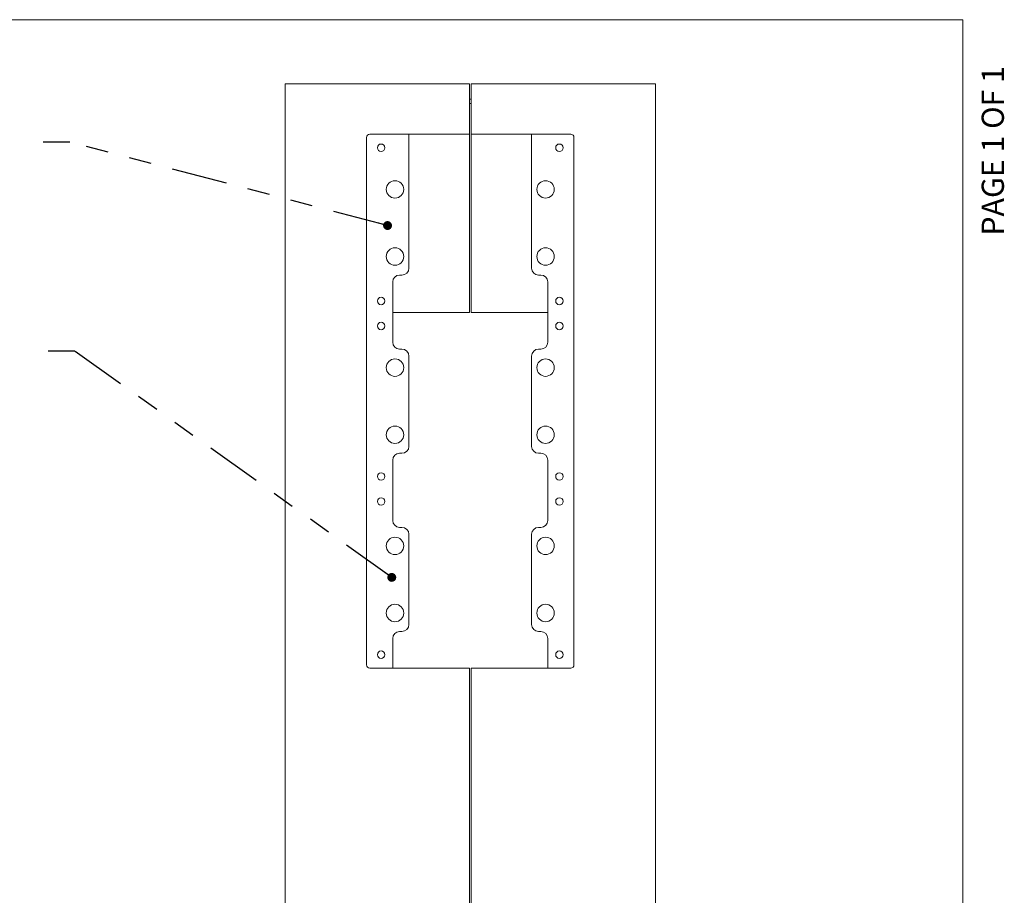
# Model space of a CAD drawing. Units: inches. Extents: x 0.1 to 10.8, y 0.2 to 8.2.
# Drawn here: x 6.4 to 10.8, y 4.3 to 8.2 of the extents above; entities that cross this region are included whole.
import ezdxf

# ---------------------------------------------------------------- set-up
doc = ezdxf.new("R2010")
doc.units = ezdxf.units.IN
doc.header["$MEASUREMENT"] = 0
doc.linetypes.add('PHANTOM', pattern=[0.5, 0.25, -0.05, 0.05, -0.05, 0.05, -0.05])
doc.layers.add('BORDER', color=7, linetype='Continuous', lineweight=35)
doc.layers.add('TXT', color=7, linetype='PHANTOM', lineweight=50)
doc.layers.add('PAGE_NUMBERS', color=7, linetype='Continuous')
doc.styles.add('SLDTEXTSTYLE1', font='ARIAL.TTF')
doc.styles.get("Standard").update_dxf_attribs({"font": 'ARIAL.TTF'})
doc.dimstyles.new('SLDDIMSTYLE2', dxfattribs={"dimtxt": 0.18, "dimasz": 0.04, "dimexe": 0, "dimexo": 0.0625, "dimgap": 0, "dimtad": 0, "dimtih": 1, "dimtoh": 1, "dimdec": 0, "dimrnd": 1e-09, "dimzin": 0, "dimdsep": 46, "dimlunit": 5, "dimtxsty": 'Standard', "dimblk1": 'DOT', "dimblk2": 'DOT', "dimsah": 1, "dimcen": 0.09, "dimadec": 0, "dimazin": 0, "dimtfac": 0.04, "dimtdec": 0, "dimtofl": 0, "dimtmove": 0, "dimatfit": 3, "dimldrblk": 'DOT', "dimfxl": 0, "dimfrac": 2, "dimtolj": 1, "dimtzin": 0, "dimarcsym": 0})

# ---------------------------------------------------------------- blocks, each defined once
blk = doc.blocks.new('_Dot')
at = {"color": 0, "linetype": 'ByBlock', "lineweight": -2}
blk.add_line((-0.5, 0), (-1, 0), dxfattribs=at)
at = {"color": 0, "linetype": 'ByBlock', "const_width": 0.5}
blk.add_lwpolyline([(-0.25, 0, 1), (0.25, 0, 1)], format="xyb", close=True, dxfattribs=at)

msp = doc.modelspace()

# ---------------------------------------------------------------- linework, layer by layer
at = {"color": 7, "linetype": 'Continuous', "lineweight": 18}
for p, q in [((7.58003455, 7.90341556), (7.58003455, 1.73674889)), ((7.58003455, 7.90341556), (7.87170122, 7.90341556)), ((7.87170122, 7.90341556), (8.40920122, 7.90341556)), ((8.40920122, 7.67633223), (8.40920122, 7.90341556)), ((8.95503455, 7.90341556), (8.41753455, 7.90341556)), ((8.41753455, 7.67633223), (8.41753455, 7.90341556)), ((9.24670122, 7.90341556), (8.95503455, 7.90341556)), ((9.24670122, 7.90341556), (9.24670122, 1.73674889)), ((8.40920122, 7.83508223), (8.41753455, 7.83508223)), ((8.40920122, 7.81514889), (8.41753455, 7.81514889)), ((7.96128455, 7.67633223), (8.40920122, 7.67633223)), ((8.13711789, 7.07416556), (8.13711789, 7.67633223)), ((8.40920122, 7.67633223), (8.40920122, 6.87424889)), ((8.86545122, 7.67633223), (8.41753455, 7.67633223)), ((8.41753455, 7.67633223), (8.41753455, 6.87424889)), ((8.68961789, 7.07416556), (8.68961789, 7.67633223)), ((7.94670122, 5.28883223), (7.94670122, 7.66174889)), ((8.88003455, 7.66174889), (8.88003455, 5.28883223)), ((8.06420122, 7.01183223), (8.06420122, 6.74083223)), ((8.10595122, 7.04299889), (8.09536789, 7.04299889)), ((8.72078455, 7.04299889), (8.73136789, 7.04299889)), ((8.76253455, 7.01183223), (8.76253455, 6.74083223)), ((8.06420122, 6.87424889), (8.40920122, 6.87424889)), ((8.76253455, 6.87424889), (8.41753455, 6.87424889)), ((8.09536789, 6.70966556), (8.10595122, 6.70966556)), ((8.73136789, 6.70966556), (8.72078455, 6.70966556)), ((8.13711789, 6.27208223), (8.13711789, 6.67849889)), ((8.68961789, 6.27208223), (8.68961789, 6.67849889)), ((8.06420122, 6.20974889), (8.06420122, 5.93874889)), ((8.10595122, 6.24091556), (8.09536789, 6.24091556)), ((8.72078455, 6.24091556), (8.73136789, 6.24091556)), ((8.76253455, 6.20974889), (8.76253455, 5.93874889)), ((8.09536789, 5.90758223), (8.10595122, 5.90758223)), ((8.73136789, 5.90758223), (8.72078455, 5.90758223)), ((8.13711789, 5.46999889), (8.13711789, 5.87641556)), ((8.68961789, 5.46999889), (8.68961789, 5.87641556)), ((8.06420122, 5.40766556), (8.06420122, 5.27424889)), ((8.10595122, 5.43883223), (8.09536789, 5.43883223)), ((8.72078455, 5.43883223), (8.73136789, 5.43883223)), ((8.76253455, 5.40766556), (8.76253455, 5.27424889)), ((8.40920122, 5.27424889), (7.96128455, 5.27424889)), ((8.40920122, 3.69091556), (8.40920122, 5.27424889)), ((8.41753455, 3.69091556), (8.41753455, 5.27424889)), ((8.86545122, 5.27424889), (8.41753455, 5.27424889))]:
    msp.add_line(p, q, dxfattribs=at)
for centre, radius in [((8.01211789, 7.61591556), 0.01675), ((8.81461789, 7.61591556), 0.01675), ((8.07461789, 7.42841556), 0.03916667), ((8.75211789, 7.42841556), 0.03916667), ((8.07461789, 7.12633223), 0.03916667), ((8.75211789, 7.12633223), 0.03916667), ((8.01211789, 6.92633223), 0.01675), ((8.81461789, 6.92633223), 0.01675), ((8.01211789, 6.81383223), 0.01675), ((8.81461789, 6.81383223), 0.01675), ((8.07461789, 6.62633223), 0.03916667), ((8.75211789, 6.62633223), 0.03916667), ((8.07461789, 6.32424889), 0.03916667), ((8.75211789, 6.32424889), 0.03916667), ((8.01211789, 6.13674889), 0.01675), ((8.81461789, 6.13674889), 0.01675), ((8.01211789, 6.02424889), 0.01675), ((8.81461789, 6.02424889), 0.01675), ((8.07461789, 5.82424889), 0.03916667), ((8.75211789, 5.82424889), 0.03916667), ((8.07461789, 5.52216556), 0.03916667), ((8.75211789, 5.52216556), 0.03916667), ((8.01211789, 5.33466556), 0.01675), ((8.81461789, 5.33466556), 0.01675)]:
    msp.add_circle(centre, radius, dxfattribs=at)
for centre, radius, start, end in [((7.96128455, 7.66174889), 0.01458333, 90, 180), ((8.86545122, 7.66174889), 0.01458333, 0, 90), ((8.10595122, 7.07416556), 0.03116667, 270, 0), ((8.72078455, 7.07416556), 0.03116667, 180, 270), ((8.09536789, 7.01183223), 0.03116667, 90, 180), ((8.73136789, 7.01183223), 0.03116667, 0, 90), ((8.09536789, 6.74083223), 0.03116667, 180, 270), ((8.73136789, 6.74083223), 0.03116667, 270, 0), ((8.10595122, 6.67849889), 0.03116667, 0, 90), ((8.72078455, 6.67849889), 0.03116667, 90, 180), ((8.10595122, 6.27208223), 0.03116667, 270, 0), ((8.72078455, 6.27208223), 0.03116667, 180, 270), ((8.09536789, 6.20974889), 0.03116667, 90, 180), ((8.73136789, 6.20974889), 0.03116667, 0, 90), ((8.09536789, 5.93874889), 0.03116667, 180, 270), ((8.73136789, 5.93874889), 0.03116667, 270, 0), ((8.10595122, 5.87641556), 0.03116667, 0, 90), ((8.72078455, 5.87641556), 0.03116667, 90, 180), ((8.10595122, 5.46999889), 0.03116667, 270, 0), ((8.72078455, 5.46999889), 0.03116667, 180, 270), ((8.09536789, 5.40766556), 0.03116667, 90, 180), ((8.73136789, 5.40766556), 0.03116667, 360, 90), ((7.96128455, 5.28883223), 0.01458333, 180, 270), ((8.86545122, 5.28883223), 0.01458333, 270, 0)]:
    msp.add_arc(centre, radius, start, end, dxfattribs=at)
at = {"layer": 'BORDER', "lineweight": 18}
for p in [(0.329927, 8.19207317), (10.629927, 0.39207317)]:
    msp.add_line(p, (10.629927, 8.19207317), dxfattribs=at)

# ---------------------------------------------------------------- texts
at = {"layer": 'PAGE_NUMBERS', "insert": (10.71496847, 7.22028597), "char_height": 0.1, "attachment_point": 1, "rotation": 90, "style": 'SLDTEXTSTYLE1'}
msp.add_mtext('PAGE 1 OF 1', dxfattribs=at)

# ---------------------------------------------------------------- leaders
at = {"layer": 'TXT'}
for points in [[(8.04106704, 7.26582352), (6.6116205, 7.64122703), (6.4916205, 7.64122703)], [(8.06017079, 5.6824186), (6.63413133, 6.7007196), (6.51413133, 6.7007196)]]:
    msp.add_leader(points, dimstyle='SLDDIMSTYLE2', dxfattribs=at)

doc.saveas('drawing.dxf')
